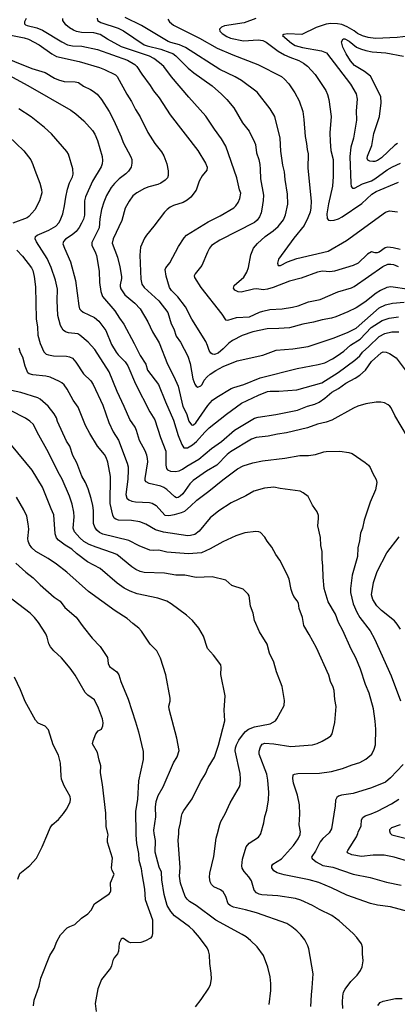
# Model space of a CAD drawing. Units: metres. Extents: x 586619 to 593422, y 4784412 to 4797210.
# Drawn here: x 590045 to 590171, y 4788733 to 4789062 of the extents above; entities that cross this region are included whole.
import ezdxf

# ---------------------------------------------------------------- set-up
doc = ezdxf.new("R2010")
doc.units = ezdxf.units.M
doc.header["$LTSCALE"] = 0.5
doc.layers.add('032001', color=34, linetype='CONTINUOUS')
doc.layers.add('032011', color=24, linetype='CONTINUOUS')

msp = doc.modelspace()

# ---------------------------------------------------------------- linework, layer by layer
at = {"layer": '032001'}
for points, elevation in [([(590046.8, 4789062.45), (590046.27, 4789061.29), (590046.3, 4789060.65), (590046.61, 4789060.29), (590047.18, 4789060.04), (590050.4, 4789059.31), (590052.33, 4789058.52), (590058.7, 4789054.63), (590060.62, 4789053.61), (590062.32, 4789053.23), (590065.38, 4789053.2), (590070.64, 4789052), (590080.64, 4789048.5), (590083.1, 4789047.09), (590083.79, 4789046.4), (590085.47, 4789043.8), (590088.25, 4789040.08), (590089.39, 4789038.24), (590091.24, 4789035.94), (590094.92, 4789030.25), (590104.21, 4789018.35), (590106.79, 4789014.09), (590107.27, 4789012.81), (590107.25, 4789011.8), (590105.66, 4789009.87), (590104.68, 4789008.08), (590103.67, 4789005.06), (590101.91, 4789002.81), (590100.58, 4789001.76), (590099.26, 4789001.04), (590096.08, 4788999.95), (590094.93, 4788999.4), (590093.93, 4788998.7), (590093.04, 4788997.75), (590089.53, 4788993.06), (590087.01, 4788990.12), (590086.38, 4788989.13), (590085.04, 4788986.1), (590084.77, 4788983.41), (590085.17, 4788975.41), (590085.46, 4788973.69), (590086.22, 4788972.65), (590091.21, 4788968.23), (590094.15, 4788964.32), (590095.28, 4788960.54), (590096.13, 4788958.79), (590096.94, 4788956.4), (590098.39, 4788954.37), (590100.87, 4788949.74), (590101.68, 4788947.27), (590102.57, 4788942.09), (590103.19, 4788940.38), (590103.63, 4788939.7), (590104.24, 4788939.39), (590105.16, 4788939.77), (590105.62, 4788940.28), (590106.37, 4788941.66), (590107.36, 4788942.8), (590108.3, 4788943.66), (590110.22, 4788944.98), (590112.65, 4788946.24), (590117.31, 4788948.11), (590125.95, 4788950.09), (590130.36, 4788951.7), (590135.91, 4788952.17), (590141.12, 4788952.98), (590149.39, 4788955.77), (590154.21, 4788957.58), (590157.1, 4788959.08), (590164.77, 4788965.8), (590166.93, 4788966.81), (590169.27, 4788967.41), (590173.13, 4788967.72)], 335), ([(590174.79, 4788972.01), (590168.71, 4788972.86), (590167.41, 4788972.63), (590165.21, 4788971.65), (590163.76, 4788970.74), (590159.96, 4788967.77), (590157.13, 4788965.88), (590154.38, 4788964.51), (590150.29, 4788962.81), (590148.9, 4788962.35), (590145.7, 4788961.82), (590142.9, 4788961.11), (590139.3, 4788960.43), (590134.89, 4788959.22), (590131.22, 4788958.9), (590127.33, 4788958.87), (590122.62, 4788957.8), (590119.04, 4788956.59), (590115.77, 4788954.89), (590114.59, 4788954.03), (590112.62, 4788952.13), (590110.94, 4788950.75), (590109.73, 4788950.32), (590109.13, 4788950.36), (590108.59, 4788950.66), (590107.97, 4788951.58), (590107.46, 4788953.27), (590106.82, 4788954.64), (590102.21, 4788962.05), (590100.13, 4788966.18), (590097.51, 4788969.56), (590095.41, 4788971.66), (590094.68, 4788972.65), (590093.59, 4788976.45), (590093.28, 4788978.63), (590093.5, 4788979.18), (590094.83, 4788980.9), (590097.73, 4788986.36), (590099.68, 4788989.24), (590100.44, 4788990.04), (590107.67, 4788994.51), (590111.64, 4788996.51), (590116.2, 4788999.19), (590116.94, 4788999.83), (590117.73, 4789001), (590118.24, 4789002.31), (590118.6, 4789004.08), (590118.15, 4789005.24), (590117.28, 4789009.25), (590113.58, 4789019.76), (590112.15, 4789022.22), (590109.8, 4789025.42), (590106.92, 4789029.78), (590101.21, 4789036.11), (590095.36, 4789042.91), (590092.86, 4789046.37), (590091.39, 4789047.64), (590089.46, 4789049.03), (590088.08, 4789049.82), (590078.68, 4789052.9), (590074.06, 4789055.51), (590071.6, 4789057.1), (590069.45, 4789057.61), (590065.29, 4789057.71), (590063.65, 4789058.07), (590062.59, 4789058.5), (590061.36, 4789059.24), (590060.08, 4789060.31), (590059.07, 4789061.76), (590059.13, 4789062.39)], 330), ([(590171.86, 4788985.36), (590169.45, 4788985.9), (590167.68, 4788986.08), (590166.82, 4788985.85), (590164.8, 4788984.42), (590164.15, 4788984.15), (590163.51, 4788984.14), (590162.23, 4788984.54), (590160.87, 4788983.7), (590157.81, 4788980.72), (590156.13, 4788979.93), (590149.85, 4788978.04), (590148.3, 4788977.88), (590145.86, 4788978.06), (590144.14, 4788977.72), (590138.75, 4788975.76), (590134.82, 4788974.79), (590129.33, 4788972.59), (590127.52, 4788972.06), (590126.02, 4788971.89), (590123.91, 4788972.15), (590122.84, 4788972.11), (590118.64, 4788971.05), (590117.7, 4788971.16), (590116.53, 4788971.79), (590116.14, 4788972.35), (590116.35, 4788973.28), (590119.52, 4788976.04), (590120.62, 4788977.71), (590121.15, 4788979.29), (590121.86, 4788983.58), (590122.76, 4788985.7), (590124.18, 4788987.36), (590126.73, 4788989.59), (590129.41, 4788991.49), (590131.04, 4788993.02), (590132.83, 4788995.19), (590133.55, 4788996.9), (590134.3, 4789000.41), (590134.13, 4789003.77), (590133.35, 4789008.67), (590133.12, 4789011.19), (590132.6, 4789013.4), (590131.92, 4789018.11), (590131.77, 4789022.41), (590129.88, 4789029.68), (590128.43, 4789032.26), (590124.04, 4789037.81), (590118.81, 4789041.73), (590116.68, 4789042.97), (590111.5, 4789045.43), (590100.11, 4789052.77), (590098.09, 4789053.63), (590095.19, 4789054.38), (590094.25, 4789054.76), (590085.42, 4789060.06), (590079.92, 4789062.72)], 320), ([(590094.12, 4789062.18), (590094.71, 4789061.26), (590096.09, 4789060.22), (590097.6, 4789059.37), (590104.76, 4789055.87), (590110.71, 4789052.53), (590115.87, 4789050.24), (590124.21, 4789047), (590132.15, 4789043.07), (590133.22, 4789042.2), (590134.61, 4789040.55), (590136.6, 4789037.59), (590138.1, 4789034.96), (590139.27, 4789031.34), (590139.65, 4789028.65), (590140.11, 4789022.97), (590140.54, 4789020.67), (590140.71, 4789018.65), (590141.07, 4789017.18), (590141.01, 4789012.47), (590142.1, 4789001.4), (590142.02, 4788999.2), (590141.69, 4788997.82), (590140.98, 4788995.92), (590139.71, 4788993.33), (590136.23, 4788989.06), (590131.14, 4788982.07), (590130.85, 4788980.75), (590131.04, 4788980), (590131.85, 4788980.01), (590134.18, 4788981.23), (590137.3, 4788982.26), (590147.71, 4788984.79), (590153.88, 4788988.31), (590166.88, 4788997.77), (590168.26, 4788998.24), (590170.98, 4788997.83)], 315), ([(590123.6, 4789062.36), (590119.69, 4789060.97), (590113.16, 4789059.93), (590112.12, 4789059.55), (590111.47, 4789058.82), (590111.59, 4789058.17), (590112.32, 4789057.41), (590113.87, 4789056.38), (590115.08, 4789055.82), (590119.47, 4789054.98), (590124.35, 4789055.25), (590125.9, 4789055.09), (590126.99, 4789054.51), (590131.08, 4789051.53), (590133.19, 4789050.26), (590134.9, 4789049.46), (590137.91, 4789048.36), (590139.5, 4789047.53), (590140.83, 4789046.46), (590143.38, 4789043.7), (590146.99, 4789038.32), (590147.56, 4789037), (590147.98, 4789035.41), (590148.75, 4789029.72), (590148.34, 4789024.27), (590148.38, 4789021.35), (590148.65, 4789018.4), (590149.4, 4789015.29), (590149.43, 4789009.62), (590149.23, 4789006.48), (590147.83, 4789000.57), (590147.31, 4788997.23), (590147.42, 4788995.68), (590147.85, 4788995.14), (590148.55, 4788994.98), (590149.72, 4788995.11), (590151.21, 4788995.58), (590152.42, 4788996.23), (590158.97, 4789000.62), (590162.37, 4789003.73), (590163.81, 4789004.63), (590171.25, 4789007.8)], 310), ([(590176.55, 4789056.74), (590170.87, 4789056.03), (590163.54, 4789055.74), (590161.18, 4789056.03), (590159.22, 4789056.56), (590157.61, 4789057.35), (590156.4, 4789058.26), (590154.06, 4789059.62), (590152.36, 4789060.38), (590150.87, 4789060.66), (590148.67, 4789060.74), (590147.1, 4789060.51), (590143.79, 4789059.45), (590139.01, 4789057.02), (590134.15, 4789057.3), (590132.96, 4789057.09), (590132.49, 4789056.75), (590135.49, 4789054.17), (590136.78, 4789053.39), (590139.14, 4789052.77), (590145.54, 4789051.64), (590147.23, 4789050.9), (590155.24, 4789040.45), (590157.1, 4789037.25), (590157.44, 4789035.45), (590157.12, 4789031.62), (590157.21, 4789028.49), (590156.18, 4789022.45), (590155.38, 4789019.47), (590155, 4789016.29), (590155.36, 4789007.42), (590155.5, 4789006.34), (590155.86, 4789005.76), (590156.57, 4789005.77), (590159.25, 4789007.21), (590162.27, 4789008.25), (590163.36, 4789008.86), (590167.5, 4789011.93), (590169.3, 4789012.91), (590171.98, 4789014.08)], 305), ([(590041.14, 4789056.95), (590046.13, 4789055.97), (590047.62, 4789055.48), (590051.12, 4789053.61), (590055.4, 4789050.59), (590056.97, 4789049.76), (590064.53, 4789048.07), (590071.37, 4789046), (590073.03, 4789045.37), (590076.72, 4789043.6), (590077.29, 4789043.05), (590080.45, 4789037.14), (590082.07, 4789034.72), (590083.41, 4789032.08), (590084.94, 4789029.59), (590087.48, 4789024.36), (590089.8, 4789020.63), (590092.04, 4789017.91), (590092.82, 4789016.59), (590093.81, 4789013.86), (590094.32, 4789011.6), (590094.34, 4789010), (590094.05, 4789009.17), (590093.33, 4789008.4), (590091.84, 4789007.43), (590090.81, 4789007), (590087.81, 4789006.26), (590086.38, 4789005.71), (590083.76, 4789004.25), (590082.43, 4789003.18), (590081.24, 4789001.45), (590079.93, 4788999.07), (590078.75, 4788994.96), (590075.88, 4788988.89), (590075.55, 4788987.42), (590077.39, 4788982.71), (590078.14, 4788979.51), (590078.66, 4788976.31), (590078.64, 4788975.59), (590078.19, 4788973.55), (590078.22, 4788972.92), (590078.49, 4788972.14), (590079.8, 4788970.19), (590083.17, 4788967.39), (590084.94, 4788965.5), (590087.47, 4788961.15), (590089.1, 4788957.8), (590091.28, 4788954.13), (590094.03, 4788947.01), (590096.2, 4788942.89), (590097.6, 4788939.75), (590099.23, 4788932.95), (590100.41, 4788930.6), (590101.16, 4788928.02), (590102.05, 4788926.78), (590102.39, 4788926.66), (590102.78, 4788926.76), (590103.54, 4788927.43), (590107.49, 4788933.23), (590109.15, 4788934.98), (590110.52, 4788936.06), (590115.36, 4788938.89), (590116.22, 4788939.28), (590119.56, 4788940.26), (590125.08, 4788942.44), (590137.45, 4788945.55), (590144.47, 4788946.88), (590146.6, 4788947.5), (590149.18, 4788948.78), (590150.82, 4788949.77), (590152.95, 4788951.34), (590155.25, 4788953.41), (590158.42, 4788955.4), (590162.17, 4788959.31), (590165.85, 4788961.62), (590168.19, 4788962.43), (590171.22, 4788962.89)], 340), ([(590037, 4789050.37), (590048.75, 4789045.74), (590053.2, 4789044.33), (590056.35, 4789042.46), (590057.63, 4789041.89), (590059.57, 4789041.42), (590063.21, 4789041.23), (590064.37, 4789041.01), (590065.96, 4789039.78), (590068.31, 4789038.75), (590069.27, 4789038.19), (590070.53, 4789037.14), (590072.02, 4789035.41), (590074.56, 4789031.35), (590076.17, 4789028.35), (590078.56, 4789022.95), (590079.21, 4789021.04), (590081.79, 4789016.24), (590082.09, 4789015.34), (590082.19, 4789014.09), (590081.89, 4789012.83), (590081.01, 4789011.45), (590080.14, 4789010.54), (590077.94, 4789008.94), (590076.34, 4789007.35), (590075.27, 4789005.97), (590073.71, 4789003.28), (590072.75, 4789001.05), (590072.03, 4788998.71), (590071.46, 4788995.51), (590071.21, 4788992.49), (590068.77, 4788987.67), (590068.77, 4788986.72), (590070.03, 4788984.22), (590070.31, 4788983.34), (590071.22, 4788978.07), (590071.32, 4788974.32), (590071.75, 4788971.31), (590072.29, 4788969.65), (590076.44, 4788964.85), (590077.99, 4788962.38), (590079.52, 4788960.34), (590082.97, 4788953.91), (590084.88, 4788949.97), (590086.78, 4788947.06), (590087.4, 4788945.06), (590091.08, 4788940.21), (590093.38, 4788934.46), (590096.06, 4788928.39), (590097.67, 4788923.28), (590098.85, 4788920.21), (590099.56, 4788919.14), (590100.77, 4788919.17), (590102.44, 4788920.07), (590103.76, 4788921.21), (590106.49, 4788924.31), (590107.98, 4788925.75), (590113.74, 4788930.35), (590118.82, 4788934.02), (590124.43, 4788936.68), (590127.44, 4788937.93), (590128.32, 4788938.05), (590131.32, 4788938.01), (590137.3, 4788938.52), (590145.64, 4788940.78), (590151.07, 4788944.23), (590156.63, 4788948.39), (590158.35, 4788949.86), (590159.23, 4788951.06), (590161.4, 4788952.9), (590164.84, 4788956.27), (590166.74, 4788957.28), (590169.04, 4788957.87), (590171.38, 4788957.87)], 345), ([(590174.22, 4788922.81), (590170.01, 4788929.95), (590168.83, 4788932.43), (590168.41, 4788933), (590167.81, 4788933.5), (590166.54, 4788934.15), (590165.35, 4788934.38), (590163.84, 4788934.38), (590160.31, 4788933.8), (590157.7, 4788933.02), (590156.27, 4788932.37), (590148.97, 4788928.34), (590147.05, 4788927.66), (590144.17, 4788927), (590140.82, 4788925.75), (590133.8, 4788924.09), (590130.85, 4788923.65), (590127.71, 4788922.96), (590123.72, 4788922.51), (590122.15, 4788922.04), (590115.11, 4788917.77), (590114.04, 4788916.88), (590110.59, 4788913.37), (590107.11, 4788911.38), (590102.59, 4788908.16), (590101.5, 4788907.08), (590099.21, 4788903.8), (590098.35, 4788902.96), (590097.58, 4788902.5), (590097.1, 4788902.48), (590096.52, 4788902.76), (590093.86, 4788905.25), (590092.88, 4788905.9), (590091.88, 4788906.32), (590087.96, 4788907.26), (590086.94, 4788907.75), (590086.63, 4788908.17), (590086.55, 4788908.86), (590087.48, 4788914.46), (590087.43, 4788915.52), (590087.15, 4788916.67), (590086.56, 4788918.12), (590084.67, 4788921.54), (590083.67, 4788924.94), (590083.23, 4788925.97), (590081.44, 4788928.55), (590079.59, 4788932.95), (590077.26, 4788937.93), (590074.62, 4788944.46), (590069.74, 4788951.96), (590067.59, 4788954.41), (590064.81, 4788956.69), (590064.04, 4788957.11), (590060.96, 4788957.5), (590059.92, 4788957.82), (590059.2, 4788958.42), (590058.28, 4788959.92), (590057.45, 4788963.32), (590057.14, 4788968.33), (590057.3, 4788972.03), (590056.68, 4788975.07), (590055.14, 4788979.35), (590053.88, 4788982.27), (590050.26, 4788987.91), (590049.81, 4788988.91), (590049.93, 4788989.67), (590050.47, 4788990.1), (590054.42, 4788991.81), (590056.74, 4788993.11), (590057.84, 4788994.27), (590058.45, 4788995.5), (590059.05, 4788997.25), (590059.68, 4788999.9), (590060.07, 4789002.82), (590060.63, 4789005.45), (590061.36, 4789007.55), (590062.29, 4789009.52), (590062.48, 4789010.47), (590062.39, 4789012.21), (590060.98, 4789017.12), (590060.4, 4789017.97), (590055.24, 4789023.94), (590052.98, 4789025.97), (590048.45, 4789029.61), (590044.39, 4789032.29)], 355), ([(590040.94, 4789023.09), (590046.08, 4789018.21), (590048.33, 4789015.18), (590049.1, 4789013.66), (590049.67, 4789011.76), (590051.41, 4789007.42), (590051.98, 4789005.38), (590052.05, 4789004.17), (590051.28, 4789001.53), (590049.67, 4788998.54), (590047.74, 4788996.32), (590047.18, 4788995.91), (590042.42, 4788994.09)], 360), ([(590043.75, 4788985.08), (590045.63, 4788983.11), (590048.61, 4788979.15), (590049.03, 4788978.3), (590049.51, 4788976.35), (590049.98, 4788972.82), (590050.14, 4788962.18), (590050.6, 4788959.4), (590050.68, 4788956.75), (590051.52, 4788953.97), (590052.73, 4788951.18), (590053.46, 4788950.42), (590054.33, 4788950.1), (590055.91, 4788949.86), (590060.29, 4788949.76), (590061.29, 4788949.53), (590062.34, 4788949.01), (590063.45, 4788947.7), (590065.98, 4788943.8), (590068.48, 4788941.46), (590069.26, 4788940.28), (590072.49, 4788933.31), (590074.42, 4788927.57), (590075.91, 4788924.5), (590077.63, 4788921.72), (590080.53, 4788913.99), (590080.87, 4788912.77), (590080.95, 4788911.61), (590080.78, 4788908.67), (590080.11, 4788903.58), (590080.48, 4788902.37), (590081.18, 4788901.71), (590082.17, 4788901.32), (590083.4, 4788901.08), (590088.08, 4788900.88), (590088.92, 4788900.7), (590090.24, 4788899.84), (590093.21, 4788896.64), (590094.53, 4788896.55), (590096.38, 4788896.87), (590098.75, 4788897.51), (590099.89, 4788898.02), (590101.8, 4788899.63), (590103.85, 4788901.69), (590107.93, 4788904.65), (590112.54, 4788908.49), (590117.41, 4788912.08), (590119.39, 4788913.1), (590122.58, 4788914.12), (590125.76, 4788914.82), (590133.24, 4788915.72), (590138.24, 4788916.57), (590141.23, 4788916.55), (590143.49, 4788916.84), (590146.31, 4788917.8), (590147.12, 4788917.91), (590151.7, 4788918.04), (590154.72, 4788917.61), (590155.78, 4788917.23), (590160.16, 4788914.23), (590161.22, 4788913.33), (590161.83, 4788912.52), (590162.7, 4788910.53), (590163.84, 4788908.56), (590164.04, 4788907.59), (590163.56, 4788905.13), (590161.77, 4788901.03), (590159.75, 4788894.97), (590159.22, 4788892.34), (590158.52, 4788890.63), (590158.27, 4788888.11), (590157.66, 4788885.75), (590157.61, 4788882.89), (590155.79, 4788876.63), (590155.17, 4788872.2), (590155.18, 4788870.82), (590156.13, 4788867.04), (590157.32, 4788864.23), (590158.37, 4788862.53), (590161.83, 4788858.07), (590163.28, 4788855.34), (590168.76, 4788842.99), (590171.9, 4788834.67)], 360), ([(590174.4, 4788764.33), (590168.63, 4788765.94), (590164.3, 4788766.53), (590161.88, 4788767.02), (590154.01, 4788769.83), (590148.84, 4788772.31), (590144.69, 4788774), (590141.39, 4788774.99), (590133.01, 4788776.61), (590130.69, 4788777.23), (590129.56, 4788777.9), (590128.98, 4788778.93), (590128.92, 4788779.65), (590129.24, 4788780.22), (590132.15, 4788781.96), (590136.19, 4788786.43), (590137.75, 4788788.63), (590138.38, 4788790.12), (590138.42, 4788790.41), (590138.49, 4788790.92), (590138.11, 4788793.28), (590138.31, 4788796.91), (590138.13, 4788799.95), (590137.48, 4788803.22), (590136.13, 4788807.26), (590135.96, 4788808.78), (590136.1, 4788809.94), (590136.56, 4788810.23), (590137.61, 4788810.44), (590144.85, 4788810.59), (590148.92, 4788811.14), (590152.55, 4788812.06), (590155.77, 4788813.33), (590158.36, 4788814.07), (590160.3, 4788815.17), (590162.33, 4788816.9), (590163.17, 4788818.51), (590163.59, 4788820), (590163.68, 4788825.21), (590163.49, 4788827.88), (590162.91, 4788831.96), (590161.5, 4788837.29), (590160.26, 4788840.1), (590158.52, 4788845.3), (590157.06, 4788849.02), (590155.44, 4788851.87), (590152.61, 4788858.19), (590151.19, 4788860.85), (590150.23, 4788863.59), (590147.81, 4788867.77), (590146.41, 4788872.22), (590146.08, 4788875.97), (590145.98, 4788879.62), (590145.7, 4788881.94), (590145.77, 4788884.55), (590145.35, 4788886.47), (590145.25, 4788889.23), (590144.31, 4788893.03), (590144.57, 4788895.49), (590144.5, 4788896.54), (590144.03, 4788897.74), (590142.56, 4788899.97), (590141.04, 4788902.89), (590139.45, 4788904.15), (590138.35, 4788904.6), (590131.69, 4788905.51), (590129.63, 4788905.98), (590126.47, 4788905.62), (590122.95, 4788904.68), (590120.26, 4788903.05), (590115.38, 4788900.79), (590111.27, 4788898.13), (590108.37, 4788895.71), (590104.65, 4788891.32), (590103.16, 4788890.23), (590101.77, 4788889.82), (590100.86, 4788889.79), (590092.71, 4788890.94), (590090.07, 4788891.78), (590086.82, 4788893.59), (590084.8, 4788894.43), (590082.01, 4788894.92), (590077.67, 4788894.96), (590076.76, 4788895.29), (590076.28, 4788895.66), (590075.75, 4788896.63), (590074.93, 4788900.59), (590075.03, 4788909.54), (590074.11, 4788914.36), (590073.58, 4788915.89), (590072.99, 4788916.85), (590070.68, 4788919.67), (590068.08, 4788923.93), (590066.7, 4788926.56), (590064.15, 4788932.72), (590062.52, 4788935.06), (590060.55, 4788938.72), (590059.55, 4788940.13), (590058.75, 4788940.84), (590057.98, 4788941.28), (590054.82, 4788942.65), (590053.36, 4788942.98), (590049.04, 4788943.47), (590047.88, 4788943.77), (590047.33, 4788944.16), (590046.52, 4788946.35), (590045.71, 4788949.43), (590044.98, 4788950.85), (590044.49, 4788952.41)], 365), ([(590152.7, 4788732.01), (590152.56, 4788734.13), (590152.65, 4788736.08), (590152.89, 4788737.43), (590153.42, 4788738.44), (590155.29, 4788740.96), (590157.49, 4788743.18), (590158.52, 4788744.72), (590159.08, 4788745.89), (590159.48, 4788747.96), (590159.24, 4788750.25), (590159.26, 4788752.51), (590158.85, 4788753.57), (590157.32, 4788755.66), (590156.1, 4788757), (590151.48, 4788761.25), (590149.03, 4788763.01), (590144.9, 4788765.01), (590142.56, 4788766.4), (590138.61, 4788768.11), (590136.84, 4788768.72), (590130.91, 4788769.66), (590125.61, 4788769.9), (590124.75, 4788770.11), (590123.79, 4788770.6), (590123, 4788771.51), (590122.13, 4788774.59), (590121.23, 4788775.92), (590119.65, 4788777.68), (590119.04, 4788778.83), (590118.94, 4788779.57), (590119.09, 4788781.86), (590120.34, 4788785.98), (590121.38, 4788787.15), (590124.45, 4788789.21), (590125.22, 4788790.27), (590125.26, 4788790.41), (590126.27, 4788793.99), (590126.61, 4788796.06), (590127.25, 4788798.14), (590127.83, 4788801.6), (590127.97, 4788804.07), (590127.62, 4788808.24), (590127.23, 4788810.17), (590124.71, 4788816.87), (590124.7, 4788817.89), (590125.11, 4788819.31), (590125.7, 4788820.19), (590126.54, 4788820.6), (590129.56, 4788820.37), (590135.26, 4788819.47), (590142.47, 4788820.03), (590144.03, 4788820.47), (590145.75, 4788821.19), (590147.9, 4788822.41), (590148.62, 4788823), (590149.09, 4788823.72), (590150.03, 4788827.49), (590150.41, 4788832.81), (590149.97, 4788835.13), (590149.71, 4788838.1), (590149.4, 4788839.2), (590148.54, 4788841.16), (590147.97, 4788843.23), (590143.85, 4788852.38), (590141.44, 4788856.86), (590139.63, 4788859.84), (590139.22, 4788862.48), (590138.11, 4788865.46), (590137.88, 4788867.23), (590137.45, 4788868.11), (590136.33, 4788869.46), (590135.81, 4788870.47), (590135.36, 4788871.89), (590134.67, 4788875.31), (590134.06, 4788876.81), (590131.55, 4788881.66), (590130.28, 4788883.5), (590128.96, 4788885.94), (590127.39, 4788888.01), (590126.62, 4788889.33), (590125.16, 4788890.88), (590124.58, 4788891.12), (590123.55, 4788891.2), (590119.93, 4788890.75), (590116.93, 4788889.7), (590112.52, 4788887.74), (590108.36, 4788885.45), (590105.48, 4788884.04), (590101.07, 4788883.79), (590093.83, 4788884.32), (590091.16, 4788884.99), (590089.5, 4788884.88), (590088.18, 4788884.98), (590084.54, 4788886.38), (590081.14, 4788888.19), (590072.48, 4788890.35), (590071.3, 4788890.86), (590070.4, 4788891.61), (590069.75, 4788892.59), (590069.38, 4788893.82), (590069.28, 4788898.21), (590069.09, 4788899.86), (590068.57, 4788902.21), (590067.53, 4788905.41), (590066.66, 4788907.53), (590065.43, 4788909.65), (590063.74, 4788914.13), (590062.44, 4788916.51), (590061.43, 4788919.63), (590060.32, 4788921.36), (590057.34, 4788927.85), (590056.92, 4788929.11), (590056.17, 4788930.45), (590054.21, 4788933.03), (590051.54, 4788935.4), (590050.69, 4788935.83), (590045.09, 4788937.6), (590041.88, 4788938.22)], 370), ([(590128.04, 4788733.32), (590128.57, 4788738.05), (590128.61, 4788740.35), (590128.43, 4788742.57), (590127.59, 4788745.84), (590126.18, 4788749.69), (590124.06, 4788752.55), (590121.84, 4788754.75), (590120.4, 4788755.88), (590119.03, 4788756.74), (590110.2, 4788761.43), (590103.62, 4788766.33), (590101.47, 4788767.73), (590100.69, 4788768.44), (590099.96, 4788769.43), (590098.38, 4788773.79), (590098.12, 4788776.22), (590098.26, 4788779.04), (590097.68, 4788788.07), (590097.81, 4788790.41), (590097.88, 4788791.59), (590098.46, 4788794.01), (590098.71, 4788796.19), (590099.01, 4788797.11), (590099.56, 4788798.09), (590102.3, 4788801.99), (590105.11, 4788807.61), (590106.8, 4788810.29), (590107.64, 4788812.45), (590109.74, 4788815.87), (590111.11, 4788819.93), (590113.22, 4788828.02), (590113.04, 4788831.56), (590113.34, 4788836.38), (590111.91, 4788843.42), (590112, 4788845.78), (590111.86, 4788846.65), (590109.47, 4788849.95), (590107.46, 4788852.17), (590106.08, 4788856.31), (590104.56, 4788858.96), (590102.37, 4788861.49), (590100.46, 4788863.23), (590095.24, 4788867.11), (590093.82, 4788867.96), (590090.8, 4788868.93), (590083.88, 4788870.44), (590081.61, 4788871.28), (590079.54, 4788872.29), (590077.2, 4788873.97), (590071.54, 4788878.84), (590067.29, 4788881.12), (590063.67, 4788883.81), (590062.11, 4788885.27), (590059.85, 4788886.59), (590057.65, 4788888.32), (590056.95, 4788889.11), (590056.47, 4788890.38), (590056.04, 4788896.78), (590055.13, 4788898.75), (590052.3, 4788905.99), (590048.86, 4788911.71), (590041.9, 4788920.01)], 380), ([(590103.42, 4788732.52), (590105.34, 4788735.02), (590107.87, 4788738.82), (590108.46, 4788740.05), (590108.74, 4788741.96), (590108.69, 4788743.78), (590108.19, 4788747), (590108.05, 4788749.9), (590107.75, 4788751.3), (590107.37, 4788752.2), (590104.78, 4788755.74), (590102.78, 4788758.06), (590101.47, 4788759.29), (590096.38, 4788762.97), (590095.14, 4788764.43), (590093.98, 4788766.42), (590092.95, 4788770.06), (590092.13, 4788774.98), (590092.01, 4788777.48), (590091.31, 4788779.21), (590089.94, 4788784.21), (590090.01, 4788788.08), (590089.65, 4788790.41), (590089.47, 4788791.57), (590090.13, 4788796.01), (590090.04, 4788799.19), (590090.26, 4788801.05), (590090.94, 4788803.13), (590092.62, 4788806), (590096.05, 4788813.96), (590097.34, 4788816.02), (590097.96, 4788818.08), (590097.2, 4788822.21), (590094.57, 4788831.92), (590094.52, 4788832.89), (590094.98, 4788834.61), (590095, 4788835.57), (590093.5, 4788843.38), (590091.75, 4788848.97), (590090.51, 4788851.4), (590088.23, 4788853.59), (590085.4, 4788857.9), (590084.5, 4788858.98), (590082.44, 4788860.44), (590080.55, 4788862.19), (590076.62, 4788864.69), (590067.67, 4788871.18), (590060.37, 4788877.62), (590056.99, 4788880.28), (590054.2, 4788882.2), (590050.07, 4788884.51), (590048.75, 4788885.73), (590047.9, 4788886.9), (590047.47, 4788887.94), (590047.4, 4788888.88), (590047.67, 4788891.94), (590047.52, 4788893.79), (590047.01, 4788896.26), (590046.05, 4788898.46), (590043.65, 4788902.69)], 385), ([(590171.88, 4788858.58), (590170.84, 4788860.3), (590169.95, 4788861.36), (590165.62, 4788864.82), (590164.08, 4788866.42), (590162.65, 4788868.53), (590162.23, 4788870.03), (590162.92, 4788874.19), (590164.09, 4788877.89), (590167.33, 4788884.05), (590171.49, 4788889.45)], 355), ([(590043.36, 4788880.66), (590046.76, 4788877.6), (590049.2, 4788875.72), (590051.47, 4788873.39), (590056.2, 4788869.3), (590058.21, 4788867.95), (590059.77, 4788865.82), (590063.54, 4788862.65), (590065.86, 4788859.34), (590068.9, 4788855.58), (590071.61, 4788852.79), (590074.02, 4788849.11), (590074.28, 4788847.12), (590074.66, 4788846.19), (590077.12, 4788844.34), (590077.78, 4788843.34), (590078.43, 4788841.13), (590080.91, 4788835.21), (590083.36, 4788827.69), (590084.4, 4788824.3), (590085.98, 4788817.78), (590085.95, 4788815.09), (590084.4, 4788808.02), (590084.03, 4788801.76), (590083.35, 4788797.84), (590083.43, 4788790.41), (590083.44, 4788790), (590083.73, 4788787.1), (590084.33, 4788783.69), (590084.5, 4788781.5), (590085.28, 4788778.76), (590085.44, 4788776.95), (590086.42, 4788771.81), (590086.59, 4788768.33), (590089.08, 4788761.54), (590089.1, 4788756.98), (590088.86, 4788756.02), (590088.37, 4788755.43), (590086.74, 4788754.58), (590085.16, 4788754), (590081.64, 4788753.97), (590080.88, 4788754.28), (590079.33, 4788755.38), (590078.91, 4788755.39), (590078.53, 4788755.13), (590077.93, 4788753.86), (590077.65, 4788751.1), (590077.37, 4788750.25), (590076.27, 4788748.89), (590075.78, 4788748.02), (590075.4, 4788746.24), (590075.03, 4788745.49), (590072.02, 4788741.65), (590070.8, 4788738.59), (590069.88, 4788733.62), (590070.23, 4788731)], 390), ([(590049.23, 4788732.93), (590049.48, 4788734.74), (590051.19, 4788739.43), (590051.72, 4788742.17), (590054.78, 4788749.73), (590056.2, 4788751.98), (590057.07, 4788754.4), (590058.34, 4788756.61), (590060.57, 4788758.94), (590061.44, 4788759.42), (590063.12, 4788759.99), (590065.35, 4788762.1), (590067.46, 4788763.57), (590068.51, 4788764.84), (590069.65, 4788766.9), (590074.52, 4788770.31), (590074.91, 4788770.76), (590075.08, 4788771.26), (590074.97, 4788773.96), (590076.22, 4788776.87), (590075.54, 4788778.02), (590075.31, 4788778.93), (590075.65, 4788782.2), (590074.02, 4788787.48), (590073.99, 4788788.62), (590074.19, 4788789.94), (590074.08, 4788790.41), (590073.54, 4788792.73), (590073.49, 4788797.22), (590072.31, 4788806.74), (590071.65, 4788810.6), (590071.82, 4788813.01), (590071.22, 4788814.84), (590070.7, 4788817.43), (590069.03, 4788820.33), (590069.18, 4788821.34), (590070.13, 4788823.68), (590070.89, 4788824.66), (590072.03, 4788825.26), (590072.47, 4788826.39), (590072.51, 4788827.33), (590072.31, 4788828.64), (590071.03, 4788832.25), (590069.69, 4788835.07), (590067.45, 4788836.59), (590066.54, 4788837.49), (590063.24, 4788843.25), (590061.56, 4788845.55), (590058.6, 4788849.02), (590056.08, 4788851.36), (590054.92, 4788852.7), (590054.35, 4788853.75), (590053.81, 4788855.93), (590053.38, 4788857.01), (590050.95, 4788860.79), (590049.59, 4788862.5), (590048.12, 4788863.93), (590040.59, 4788869.75)], 395), ([(590172.86, 4788813.4), (590168.61, 4788808.99), (590166.88, 4788807.59), (590162.28, 4788805.63), (590156.14, 4788803.8), (590152.21, 4788803.22), (590151.25, 4788802.86), (590150.65, 4788802.41), (590150.17, 4788801.52), (590150.05, 4788799.61), (590148.86, 4788791.92), (590148.07, 4788790.62), (590147.84, 4788790.41), (590145.95, 4788788.71), (590145.08, 4788787.63), (590143.55, 4788784.53), (590142.26, 4788782.73), (590142.22, 4788782.35), (590142.39, 4788782.01), (590143.74, 4788780.96), (590145.99, 4788779.77), (590149.34, 4788779.13), (590156.07, 4788776.81), (590161.85, 4788775.7), (590167.24, 4788774.13), (590172.13, 4788773.11)], 360), ([(590175.07, 4788781), (590169.79, 4788782.5), (590166.43, 4788783.16), (590162.84, 4788783.17), (590158.94, 4788782.75), (590155.63, 4788783.25), (590154.22, 4788783.98), (590154.13, 4788784.25), (590154.3, 4788784.7), (590157.23, 4788789.26), (590157.62, 4788790.41), (590157.76, 4788790.84), (590158.76, 4788792.95), (590158.88, 4788794.94), (590159.32, 4788795.76), (590160.08, 4788796.26), (590162.15, 4788796.93), (590164.23, 4788797.85), (590168.89, 4788800.29), (590171.35, 4788801.88)], 355), ([(590164.36, 4788733.03), (590165.19, 4788734), (590166.19, 4788734.47), (590170.23, 4788735.33), (590172.46, 4788735.36)], 365)]:
    msp.add_lwpolyline(points, dxfattribs=dict(at, elevation=elevation))
at = {"layer": '032011'}
for points, elevation in [([(590070.55, 4789062.5), (590070.72, 4789061.74), (590071.73, 4789061.1), (590077.56, 4789059.15), (590079.34, 4789058.31), (590086.28, 4789053.65), (590087.3, 4789053.27), (590091.81, 4789052.16), (590094.89, 4789051.08), (590095.81, 4789050.67), (590096.85, 4789049.9), (590100.99, 4789045.79), (590102.87, 4789044.25), (590109, 4789039.88), (590112.09, 4789037.14), (590113.84, 4789035.36), (590116.22, 4789032.55), (590119.18, 4789027.53), (590121.39, 4789024.79), (590123.18, 4789021.18), (590123.46, 4789020.32), (590123.8, 4789017.54), (590124.54, 4789015.38), (590124.92, 4789013.7), (590125.08, 4789012.09), (590125.09, 4789008.84), (590126.17, 4789003.39), (590126.06, 4789001.67), (590125.61, 4788998.82), (590125.32, 4788997.52), (590124.76, 4788996.18), (590124.01, 4788995.06), (590123.11, 4788994.34), (590111.52, 4788988.4), (590108.79, 4788986.6), (590108.09, 4788985.72), (590107.39, 4788984.47), (590105.54, 4788979.96), (590103.3, 4788977.22), (590102.97, 4788976.56), (590103.13, 4788975.95), (590105.22, 4788972.6), (590112.22, 4788963.78), (590113.41, 4788961.88), (590114.25, 4788961.68), (590117.1, 4788962.6), (590121.48, 4788962.89), (590124.78, 4788964.38), (590125.87, 4788964.73), (590128.28, 4788965.25), (590132.33, 4788965.52), (590135.86, 4788966.04), (590137.68, 4788966.54), (590141.21, 4788967.84), (590145.07, 4788968.67), (590151.02, 4788971.16), (590155.56, 4788972.48), (590156.48, 4788972.98), (590166.01, 4788979.68), (590167.71, 4788980.38), (590168.66, 4788980.46), (590169.56, 4788980.34), (590171.1, 4788979.64)], 325), ([(590170.96, 4789020.73), (590170.07, 4789020.14), (590165.56, 4789015.87), (590164.26, 4789014.96), (590163.37, 4789014.67), (590162.69, 4789014.63), (590161.71, 4789014.79), (590161, 4789015.16), (590160.8, 4789015.64), (590160.93, 4789016.42), (590162.3, 4789020), (590163.02, 4789024.04), (590164.89, 4789029.7), (590165.47, 4789034.29), (590165.4, 4789036.39), (590161.9, 4789043.14), (590159.93, 4789044.75), (590156.54, 4789046.72), (590155.2, 4789048.25), (590153.8, 4789050.56), (590152.67, 4789052.82), (590152.27, 4789054.57), (590152.81, 4789055.64), (590153.31, 4789055.62), (590154.78, 4789054.88), (590157.18, 4789052.88), (590158.52, 4789052.26), (590160.34, 4789051.69), (590162.42, 4789051.3), (590166.98, 4789050.99), (590172.94, 4789049.88)], 300), ([(590029.94, 4789049.45), (590047.36, 4789040.04), (590061.76, 4789031.85), (590063.48, 4789030.57), (590066.14, 4789028.24), (590068.94, 4789025.05), (590069.83, 4789023.82), (590070.7, 4789021.67), (590072.22, 4789016.3), (590072.38, 4789015.03), (590072.26, 4789013.87), (590071.89, 4789012.87), (590069.03, 4789008.15), (590066.62, 4789002.88), (590066.3, 4789001.54), (590066.33, 4788996.82), (590065.98, 4788995.48), (590065.37, 4788994.07), (590064.57, 4788992.66), (590063.5, 4788991.33), (590062.21, 4788990.23), (590059.93, 4788988.76), (590059.29, 4788988), (590059.12, 4788987.22), (590059.6, 4788985.77), (590061.6, 4788981.16), (590063.31, 4788974.94), (590064.42, 4788966.55), (590064.7, 4788965.49), (590065.06, 4788965.01), (590065.86, 4788964.44), (590069.61, 4788962.63), (590071.07, 4788961.34), (590073.45, 4788958.22), (590075.39, 4788953.65), (590076.87, 4788951.06), (590077.54, 4788950.18), (590079.96, 4788947.77), (590080.85, 4788946.45), (590083.34, 4788940.5), (590088.16, 4788931.11), (590089.81, 4788928.45), (590091.71, 4788922.53), (590093.47, 4788918.05), (590093.47, 4788913.31), (590093.72, 4788912.18), (590094.07, 4788911.77), (590095.09, 4788911.38), (590096.72, 4788911.24), (590097.98, 4788911.48), (590099.11, 4788911.98), (590100.56, 4788913.03), (590104.52, 4788915.38), (590108.76, 4788918.85), (590112.09, 4788921.28), (590116.45, 4788924.98), (590123.19, 4788928.99), (590124.38, 4788929.39), (590130.23, 4788930.28), (590137.56, 4788931.7), (590140.88, 4788933), (590143.33, 4788933.73), (590144.76, 4788934.39), (590146.65, 4788935.74), (590148.93, 4788937.7), (590151.16, 4788938.95), (590153.65, 4788940.72), (590156.8, 4788942.34), (590158.34, 4788943.39), (590160.21, 4788945.05), (590162.27, 4788947.95), (590165.5, 4788950.78), (590166.14, 4788951.1), (590167.12, 4788951.08), (590168.26, 4788950.64), (590170.48, 4788949.14), (590175.86, 4788942.06)], 350), ([(590141.99, 4788732.64), (590142.15, 4788736.62), (590142.46, 4788738.94), (590142.74, 4788743.53), (590141.25, 4788751.9), (590140.92, 4788752.91), (590139.94, 4788754.88), (590138.61, 4788756.61), (590137.31, 4788757.87), (590135.63, 4788759.29), (590133.9, 4788760.36), (590123.85, 4788763.89), (590120.1, 4788764.97), (590116.17, 4788765.77), (590114.96, 4788766.35), (590114.37, 4788766.98), (590113.59, 4788769.4), (590112.69, 4788770.9), (590111.76, 4788771.58), (590109.52, 4788772.65), (590108.79, 4788773.39), (590108.35, 4788774.32), (590108.11, 4788775.81), (590108.16, 4788777.16), (590109.56, 4788782.77), (590110.35, 4788788.86), (590110.76, 4788790.41), (590111.56, 4788793.37), (590111.93, 4788794.41), (590113.37, 4788796.99), (590115.05, 4788800.67), (590118.14, 4788806), (590118.4, 4788806.79), (590118.5, 4788808.7), (590118.34, 4788810.46), (590116.73, 4788817.95), (590116.79, 4788818.95), (590117.1, 4788820.01), (590117.88, 4788821.58), (590119.43, 4788823.67), (590120.12, 4788824.45), (590121.08, 4788825.2), (590123.19, 4788825.99), (590128.42, 4788827.02), (590130.12, 4788828.03), (590130.63, 4788828.67), (590133.06, 4788833.08), (590133.16, 4788834.82), (590132.36, 4788839.52), (590130.48, 4788844.37), (590129.58, 4788847.54), (590128.15, 4788850.58), (590127.32, 4788853.61), (590124.81, 4788857.71), (590123.12, 4788861.47), (590122.69, 4788863.94), (590121.77, 4788866.31), (590121.39, 4788869.69), (590121.05, 4788870.29), (590119.37, 4788871.91), (590115.57, 4788873.15), (590113.51, 4788874.96), (590108.97, 4788876.08), (590103.64, 4788875.83), (590099.85, 4788876.63), (590096.87, 4788876.66), (590093.03, 4788877.24), (590086.21, 4788877.55), (590084.92, 4788877.84), (590083.46, 4788878.52), (590082.12, 4788879.38), (590077.18, 4788883.47), (590075.7, 4788884.12), (590070.27, 4788885.94), (590067.83, 4788886.91), (590066.05, 4788887.89), (590064.73, 4788889.08), (590063.02, 4788891.09), (590062.55, 4788892.27), (590062.83, 4788896.09), (590062.73, 4788897.7), (590062.25, 4788900.36), (590061.32, 4788903.04), (590058.89, 4788908.66), (590057.51, 4788911), (590054.26, 4788917.52), (590050.46, 4788924.3), (590049.29, 4788926.92), (590048, 4788928.07), (590046.59, 4788929), (590041.63, 4788931.54)], 375), ([(590044.04, 4788775.22), (590044.74, 4788777.01), (590048.1, 4788779.74), (590050.26, 4788782.16), (590052.16, 4788785.91), (590054.04, 4788790.41), (590054.82, 4788792.26), (590055.51, 4788793.27), (590057.58, 4788795.13), (590059.26, 4788797.03), (590060.3, 4788798.56), (590061.51, 4788800.86), (590061.69, 4788801.87), (590061.51, 4788802.72), (590059.5, 4788806.37), (590058.67, 4788808.57), (590058.48, 4788809.66), (590058.28, 4788813.9), (590057.68, 4788816.53), (590055.82, 4788820.01), (590054.27, 4788824.95), (590053.17, 4788826.24), (590050.86, 4788827.26), (590050, 4788828.23), (590046.47, 4788834.51), (590044.98, 4788838.4), (590042.96, 4788842.57)], 400), ([(590171.87, 4788793.28), (590168.93, 4788792.26), (590168.31, 4788791.66), (590168.25, 4788791.27), (590168.47, 4788790.54), (590168.61, 4788790.41), (590169.07, 4788789.96), (590177.5, 4788787.85)], 350)]:
    msp.add_lwpolyline(points, dxfattribs=dict(at, elevation=elevation))

doc.saveas('drawing.dxf')
